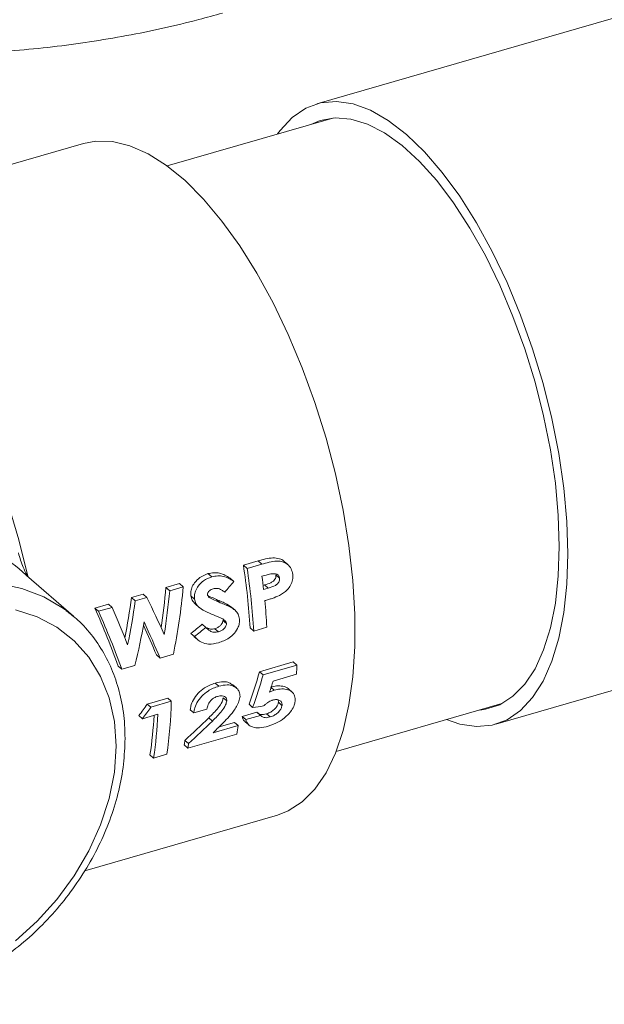
# Model space of a CAD drawing. Extents: x 8.1 to 26, y 22.6 to 35.5.
# Drawn here: x 16.8 to 17, y 30 to 30.3 of the extents above; entities that cross this region are included whole.
import ezdxf

# ---------------------------------------------------------------- set-up
doc = ezdxf.new("R2010")
doc.units = 0
doc.header["$LTSCALE"] = 0.2
doc.header["$MEASUREMENT"] = 0
doc.layers.add('AMR', color=7, linetype='Continuous')

msp = doc.modelspace()

# ---------------------------------------------------------------- linework, layer by layer
at = {"color": 7, "linetype": 'Continuous', "lineweight": 0}
msp.add_open_spline([(16.64653923579207, 30.3427011384394), (16.64794627965789, 30.34151066072329), (16.65169183867053, 30.33834160206975), (16.65815721709744, 30.33350091347553), (16.66604990227464, 30.3282355518252), (16.6744326396481, 30.32329380538181), (16.68326973681237, 30.31868114414726), (16.69250512915923, 30.31442252820785), (16.70208068426948, 30.31053137598232), (16.7119444443301, 30.30701401625154), (16.72205525367329, 30.30386972213864), (16.73237802365639, 30.30109522940948), (16.74288203118925, 30.29868609441764), (16.75353958366333, 30.29663768803568), (16.7643250227304, 30.29494620530566), (16.77521337158199, 30.29360809251287), (16.78618044456725, 30.29262092676545), (16.79720202616436, 30.29198265434108), (16.8082540414742, 30.29169205222371), (16.81931226390487, 30.29174862859392), (16.83035163069005, 30.29215201083881), (16.84134725226165, 30.2929027695082), (16.85227482539654, 30.29400155180613), (16.86311092654066, 30.29545043696496), (16.87383417660824, 30.29725034027335), (16.88441706946722, 30.29941157032731), (16.8936887585668, 30.30163385378267), (16.89935963187731, 30.30322401234543), (16.90163597618689, 30.30386231762884)], degree=3, knots=[0, 0, 0, 0, 0.02346854616352414, 0.06247340735501598, 0.1019414183255172, 0.1420079965040994, 0.1824532258805274, 0.2230697065162783, 0.2636434230059784, 0.3040718803178162, 0.3442979449107238, 0.3842989840580862, 0.4240773018289837, 0.4636497190279776, 0.5030408632245316, 0.5422813905511973, 0.5814032053262193, 0.6204400318882811, 0.6594255475681678, 0.6983931713297561, 0.7373756546199987, 0.7763974100209713, 0.8154934614702245, 0.8546994688879042, 0.8940515699011945, 0.9335866178627438, 0.9733410153551589, 1, 1, 1, 1], dxfattribs=at)
at = {"layer": 'AMR', "color": 7, "linetype": 'Continuous', "lineweight": 15}
for p, q in [((17.02757797929063, 30.30592218302233), (16.92910810519752, 30.27749637886497)), ((16.9337635020322, 30.27337590292422), (16.8855889055001, 30.25946909478626)), ((16.86127927068979, 30.2660040207028), (16.77106829112891, 30.23996235403613)), ((16.91200218387886, 30.14469182807519), (16.90775155769516, 30.14346477798949)), ((16.91309079245278, 30.14374906539539), (16.90884016626908, 30.1425220153097)), ((16.91200218387886, 30.14469182807519), (16.91309079245278, 30.14374906539539)), ((16.92067305221837, 30.14363455505887), (16.91959167430996, 30.14457105579864)), ((16.89745500673205, 30.14100405230058), (16.8985452810297, 30.14005984706171)), ((16.90775155769516, 30.14346477798949), (16.90884016626908, 30.1425220153097)), ((16.85835251297555, 30.12867480278365), (16.84474522109281, 30.14045906323082)), ((16.88919855174915, 30.13810898650089), (16.88526266405917, 30.13697279359224)), ((16.88919855174915, 30.13810898650089), (16.89028716032306, 30.1371662238211)), ((16.9038843019053, 30.13970740057008), (16.90496478064748, 30.1387716785311)), ((16.91313940141599, 30.14023733878632), (16.91433209465538, 30.14058163966774)), ((16.91719549909867, 30.14062979518629), (16.9182678891041, 30.13970107819882)), ((16.87860677317604, 30.1350514033957), (16.87521753655411, 30.13407301505769)), ((16.87860677317604, 30.1350514033957), (16.87969538174996, 30.13410864071591)), ((16.88526266405917, 30.13697279359224), (16.88635127263309, 30.13603003091244)), ((16.89028716032306, 30.1371662238211), (16.88635127263309, 30.13603003091244)), ((16.91389182787152, 30.13774634823435), (16.91347322971932, 30.13762550935643)), ((16.91495938465108, 30.13682181694328), (16.91361429171999, 30.13643352206035)), ((16.91389182787152, 30.13774634823435), (16.91495938465108, 30.13682181694328)), ((16.86853182834, 30.13214301733912), (16.86460256672357, 30.13100873721314)), ((16.86853182834, 30.13214301733912), (16.86962043691392, 30.13120025465933)), ((16.87521753655411, 30.13407301505769), (16.87630614512803, 30.1331302523779)), ((16.87969538174996, 30.13410864071591), (16.87630614512803, 30.1331302523779)), ((16.89246446039105, 30.13457084307859), (16.89353973345671, 30.13363962928773)), ((16.89384156911414, 30.13213381845166), (16.89490960470851, 30.1312088724948)), ((16.89994908930441, 30.13350037438738), (16.90101611829013, 30.13257630017917)), ((16.90425449720998, 30.13130356684183), (16.90294989402155, 30.13218763915395)), ((16.90294989402155, 30.13218763915395), (16.90401200381427, 30.13126782509184)), ((16.8564836661763, 30.1301926487885), (16.85835251297555, 30.12867480278365)), ((16.86460256672357, 30.13100873721314), (16.86569117529749, 30.13006597453335)), ((16.86962043691392, 30.13120025465933), (16.86569117529749, 30.13006597453335)), ((16.90531515216601, 30.130387549048), (16.90425564413797, 30.1313051099158)), ((16.90176268368626, 30.12740999151011), (16.90281637167451, 30.12649747094462)), ((16.89251979492183, 30.12362798670819), (16.8934206947164, 30.12288124332513)), ((16.89251979492183, 30.12362798670819), (16.89357170471937, 30.12271700610103)), ((16.89576225004736, 30.12628908124991), (16.89681697166946, 30.12537566553126)), ((16.89944862542261, 30.12502369112962), (16.90049962730463, 30.12411349680036)), ((16.90970428689428, 30.12523498531018), (16.91075167169492, 30.12432792346529)), ((16.91075167169492, 30.12432792346529), (16.91456829006096, 30.1254296862858)), ((16.98113436110182, 30.09727214175734), (17.07960423519492, 30.12569794591471)), ((16.8933363962416, 30.12278126704033), (16.89438687935851, 30.12187152197484)), ((16.88249100281561, 30.117379186866), (16.88353838761625, 30.11647212502111)), ((16.88353838761625, 30.11647212502111), (16.88740138849715, 30.11758727732035)), ((16.92223374911128, 30.1153536772854), (16.91244372543798, 30.11252754088382)), ((16.92223374911128, 30.1153536772854), (16.92327645136868, 30.11445067064192)), ((16.87136251228478, 30.11416666836418), (16.87240989708542, 30.11325960651929)), ((16.87240989708542, 30.11325960651929), (16.87623976759856, 30.11436519490515)), ((16.91244372543798, 30.11252754088382), (16.91348642769538, 30.11162453424033)), ((16.92327645136868, 30.11445067064192), (16.91348642769538, 30.11162453424033)), ((16.91638329101767, 30.1098138159244), (16.92318164248218, 30.11177633094844)), ((16.8995366349465, 30.10921359854997), (16.90057912698541, 30.10831077396104)), ((16.90571215849282, 30.10779526608555), (16.90466838012934, 30.10869920466425)), ((16.91579515479792, 30.10791320842118), (16.9167097508515, 30.10712114500458)), ((16.9218866316792, 30.106607116018), (16.92083548121244, 30.10751743902541)), ((16.88576384028026, 30.10482572144495), (16.87980037408332, 30.1031042170379)), ((16.88680654253766, 30.10392271480146), (16.88084307634072, 30.1022012103944)), ((16.88576384028026, 30.10482572144495), (16.88680654253766, 30.10392271480146)), ((16.90189273421567, 30.10496580693849), (16.90293943431714, 30.10405933806047)), ((16.91790951621442, 30.10362565017274), (16.91896691445401, 30.10270991643534)), ((16.87980037408332, 30.1031042170379), (16.88084307634072, 30.1022012103944)), ((16.89230509089367, 30.10148269688058), (16.89335272728969, 30.1005754171477)), ((16.89335272728969, 30.1005754171477), (16.89716934565573, 30.10167717996821)), ((16.91163350079402, 30.10076127036066), (16.90739281372064, 30.09953708944898)), ((16.90939449219977, 30.10306841053383), (16.91044773287744, 30.10215627735066)), ((16.91163350079402, 30.10076127036066), (16.91269353556717, 30.09984325331821)), ((16.93470298537421, 30.08933293136835), (16.98287758190632, 30.10323973950631)), ((16.87739773920802, 30.09976591979533), (16.87844239385807, 30.0988612223302)), ((16.87844239385807, 30.0988612223302), (16.88289511528512, 30.10014661228747)), ((16.89768809796016, 30.09910971539361), (16.89874252658132, 30.09819655342121)), ((16.90739281372064, 30.09953708944898), (16.90845284849379, 30.09861907240653)), ((16.90827004237762, 30.09797847209649), (16.90933512112125, 30.09705608684748)), ((16.91269353556717, 30.09984325331821), (16.90845284849379, 30.09861907240653)), ((16.91446080293364, 30.10029065104873), (16.91552440768528, 30.09936954231424)), ((16.90618991560949, 30.09685826182602), (16.89892773899634, 30.09476185201477)), ((16.90512684198037, 30.09777891059494), (16.90070424155541, 30.096502215822)), ((16.90512684198037, 30.09777891059494), (16.90618991560949, 30.09685826182602)), ((16.89076614391336, 30.09255928781916), (16.89183245825128, 30.0916358325141)), ((16.89163661910933, 30.09030131548975), (16.90584292080514, 30.09440232154388)), ((16.89056607625023, 30.09122843280157), (16.89163661910933, 30.09030131548975)), ((16.8806004616278, 30.08835160765912), (16.8816710044869, 30.0874244903473)), ((16.8816710044869, 30.0874244903473), (16.88548762285294, 30.08852625316781)), ((16.86165685334427, 30.05469381635562), (16.91761600936891, 30.07084783325285))]:
    msp.add_line(p, q, dxfattribs=at)
at = {"layer": 'AMR', "color": 7, "linetype": 'Continuous', "lineweight": 15, "flags": 128}
for points in [[(16.9176926010572, 30.26873663342219), (16.9184565942531, 30.26978033046119), (16.92196087139028, 30.27353740735811), (16.92588215931667, 30.2762110584437), (16.93017114556142, 30.27776766100425), (16.93477389363397, 30.27818763985943), (16.93963252130673, 30.27746571353144), (16.94468592851768, 30.27561096066272), (16.94987056573908, 30.27264670584677), (16.95512123314967, 30.26861022630777)], [(16.92736488439304, 30.27152878111601), (16.93003878761128, 30.27264122270865), (16.93438370397383, 30.27341652808659), (16.93899896574315, 30.27307027128467), (16.94382440592395, 30.27160696628985), (16.9487971175239, 30.26904568952058), (16.95385227364253, 30.2654198311365), (16.95892397258895, 30.26077665974668), (16.96394609701125, 30.25517670619102), (16.96885317583721, 30.24869297442812), (16.97358123778994, 30.24140998981711), (16.97806864535125, 30.2334226972003), (16.98225689830097, 30.22483522315191), (16.98609139635679, 30.21575951852903), (16.98952215097245, 30.20631389902092), (16.99250443701486, 30.19662150272307), (16.99499937582464, 30.18680868484385), (16.99697444205891, 30.17700337047106), (16.9984038877088, 30.16733338687288), (16.99926907776422, 30.15792479707381), (16.99955873314967, 30.14890025643049)], [(16.86127927068979, 30.2660040207028), (16.86484154114527, 30.26667583757031), (16.8697026623686, 30.26656022383393), (16.87478750207851, 30.2653327093017), (16.88003844700931, 30.26300720220375), (16.88539600185673, 30.25961005146474), (16.89079946338362, 30.25517974815995), (16.89618760821173, 30.24976648939611), (16.90149938650718, 30.24343160955803), (16.90667461369941, 30.23624688536557), (16.9116546523964, 30.22829372261469), (16.91638307676981, 30.21966223381728), (16.92080631188209, 30.2104502171904), (16.92487424071199, 30.20076204856336), (16.9285407720004, 30.19070749875789), (16.93176436248276, 30.18040048984089), (16.93450848759082, 30.16995780434186), (16.9367420552906, 30.15949776206018), (16.93843975836759, 30.14913887945454), (16.93958236116755, 30.13899852680405), (16.94015691754419, 30.12919159835612), (16.94015691754419, 30.11982921052872), (16.93958236116755, 30.11101744291695), (16.93843975836759, 30.10285613636885), (16.9367420552906, 30.09543776174872), (16.93450848759082, 30.08884637220521), (16.93176436248276, 30.08315665081567), (16.9285407720004, 30.0784330643969), (16.92487424071199, 30.07472913307051), (16.92080631188209, 30.07208682385843), (16.91761600936891, 30.07084783325285)], [(16.95512123314967, 30.26861022630777), (16.96037190056027, 30.26355228311797), (16.96555653778167, 30.25753648284766), (16.97060994499261, 30.25063847767568), (16.97546857266537, 30.24294501401939), (16.98007132073792, 30.23455284164812), (16.98436030698267, 30.22556749699868), (16.98828159490906, 30.21610197599347), (16.99178587204624, 30.20627531305116), (16.99482907007598, 30.19621108415978), (16.99737291901734, 30.18603585283708), (16.99938542849392, 30.17587757852073), (17.00084129003137, 30.16586400740421), (17.00172219532612, 30.15612106595435), (17.00201706648301, 30.14677127731285), (17.00172219532612, 30.13793222049676), (17.00084129003137, 30.12971505177407), (16.99938542849392, 30.12222310680919), (16.99737291901734, 30.11555060115699), (16.99482907007598, 30.1097814454475), (16.99178587204624, 30.10498819016113), (16.98828159490906, 30.10123111326421), (16.98436030698267, 30.09855746217862), (16.98007132073792, 30.09700085961806), (16.97546857266537, 30.09658088076289), (16.97060994499261, 30.09730280709088), (16.96680668093131, 30.09860047000429)], [(16.76228377093996, 30.23471597888476), (16.76259968013689, 30.23501766860455), (16.76658224108873, 30.23802309806038), (16.77094149138549, 30.23992527313823), (16.77562714432266, 30.24070225104759), (16.78058514793518, 30.24034506885768), (16.78575830852097, 30.2388578468906), (16.79108695040645, 30.23625774119074), (16.79650960434307, 30.232574745619), (16.80196371659391, 30.22785134585468), (16.80738637053053, 30.22214202929633), (16.81271501241601, 30.21551265651519), (16.8178881730018, 30.20803970151196), (16.82284617661431, 30.19980936954088), (16.82753182955148, 30.19091660267771), (16.83189107984824, 30.18146398460295), (16.83587364080007, 30.17156055723428), (16.8394335710519, 30.16132056285925), (16.84252980456057, 30.15086212627831), (16.84512662431768, 30.14030589216067)], [(16.99955873314967, 30.14890025643049), (16.99926907776422, 30.14037741363145), (16.9984038877088, 30.13246737696658), (16.9969744420589, 30.12527326586067), (16.99499937582464, 30.11888886655393), (16.99250443701486, 30.11339740945503), (16.98952215097245, 30.10887048410535), (16.98609139635679, 30.10536710589985), (16.98225689830097, 30.10293294673117), (16.97806864535125, 30.10159973958665), (16.97647896426714, 30.1013926176981)], [(16.87075775842456, 30.0908618392413), (16.87025362046551, 30.09808654322721), (16.86875059772468, 30.10488560046117), (16.8662766886719, 30.11113235737121), (16.86287797755201, 30.11671044869542), (16.85861777592256, 30.12151596514659), (16.8535754432793, 30.1254593890456), (16.84784490873891, 30.12846726186648), (16.8415329213173, 30.13048355262967)], [(16.8415329213173, 30.03436715828202), (16.84784490873891, 30.04002767668221), (16.8535754432793, 30.04634407516258), (16.85861777592256, 30.05319869117053), (16.86287797755201, 30.06046383617925), (16.8662766886719, 30.06800417428343), (16.86875059772468, 30.07567924325105), (16.87025362046551, 30.08334607106902), (16.87075775842456, 30.0908618392413)]]:
    msp.add_lwpolyline(points, dxfattribs=at)
at = {"layer": 'AMR', "color": 8, "linetype": 'Continuous', "lineweight": 15, "flags": 128}
msp.add_lwpolyline([(16.83646646476336, 30.13814347853591), (16.84334557237865, 30.13673690539699), (16.84972303116071, 30.13431663744689), (16.85548972102161, 30.13092408614126), (16.8564836661763, 30.1301926487885)], dxfattribs=at)
at = {"layer": 'AMR', "color": 7, "linetype": 'Continuous', "lineweight": 15}
for centre, radius, start, end in [((16.7153199586075, 30.11363251065836), 0.1947302865543763, 3.415836335347322, 8.812294210908489), ((16.71314201907928, 30.11276414169179), 0.1979477099028417, 3.349032542114342, 8.646166486743871), ((16.7091227587502, 30.11283517821752), 0.2058486552991221, 6.582820335259876, 7.649806794546548), ((16.72733368662711, 30.11469727139738), 0.1875419458477713, 3.280643189665839, 5.650233694491979), ((16.78183310711749, 30.11812617425687), 0.1414910914502541, 357.4278136272471, 358.5114643315542), ((16.76382635504601, 30.10670294451567), 0.1230116099916738, 351.5026289598474, 358.7049271710868), ((16.76660502782304, 30.10595316031439), 0.1153463202023065, 351.2225181250509, 356.9556185508794), ((16.76346650633091, 30.10521797013066), 0.1195362342852986, 351.4394638949079, 357.5684808978088), ((16.80141907925872, 30.11040863683782), 0.1056434608132496, 351.2854059495162, 352.630646182921), ((16.79081149096547, 30.1069050223342), 0.100978872764108, 351.068922810085, 351.8325454407444), ((16.78876939946795, 30.10607861317429), 0.1040701109780063, 351.2801899556791, 352.022782287676)]:
    msp.add_arc(centre, radius, start, end, dxfattribs=at)
for centre, major_axis, ratio, start_param, end_param in [((16.82089238781853, 30.14863573031868), (0.1313511426566514, 0.1254902075666529), 0.375934099864551, 4.990683203047941, 5.014061815771886), ((16.82923387925744, 30.15104371148254), (0.002658146521731907, 0.1049635413343211), 0.5407812789915057, 4.478551553345103, 4.591635724647544), ((16.82923387925744, 30.15104371148254), (0.002712672604229027, 0.1071166396181003), 0.5407812789915085, 4.464549898460049, 4.585471388779922), ((16.83316624972124, 30.15217888905545), (0.00272962378250341, 0.1071197191029949), 0.5408096082368979, 4.397383197718103, 4.585571085027318), ((16.81782816926348, 30.14775116661488), (0.009186113086297354, 0.1060699569671311), 0.5499378391356222, 4.518667578175311, 4.630813067440213), ((16.81782816926348, 30.14775116661488), (0.009374546175246577, 0.1082457509561987), 0.5499378391356482, 4.503727241252685, 4.624648731572566), ((16.83884828730411, 30.15381915201946), (-0.0558017356636924, 0.0915277037438269), 0.2456680884371018, 4.228177620045193, 4.349099110365084), ((16.82355921768808, 30.14940557779022), (-0.05115033463950527, 0.09072299105204175), 0.2735686563486452, 4.165356209027265, 4.357577894640704), ((16.82355921768808, 30.14940557779022), (-0.05219957227313721, 0.09258397548387975), 0.273568656348634, 4.163225671463819, 4.351413558773105), ((16.82748564832679, 30.15053904068333), (-0.05219156116326754, 0.0925863401723106), 0.2736304583143522, 4.23049954245884, 4.351421032778716), ((16.82151915985353, 30.14881666382025), (0.009346530104478392, 0.1082413338673778), 0.5499073171810044, 4.436296479300596, 4.557095952879313), ((16.83514749256752, 30.15275082460077), (-0.05578799634994704, 0.09153170537144638), 0.2457747025058741, 4.160916131901531, 4.281715605480255), ((16.83514749256752, 30.15275082460077), (-0.05466662958914448, 0.08969187209764762), 0.2457747025058817, 4.163046669464972, 4.264207836676912), ((16.81556886204486, 30.14709896079945), (0.1925463451437858, 0.13958384111365), 0.2756177677922565, 4.917879364706638, 4.935898785979629), ((16.81556886204486, 30.14709896079945), (0.1964960137621201, 0.1424470993929052), 0.275617767792253, 4.91502474471855, 4.932673924032017), ((16.86280590823918, 30.16073512146746), (0.0009460901943132429, 0.1046468208764715), 0.5377167498168675, 4.133623763647574, 4.238507298875384), ((16.86280590823918, 30.16073512146746), (0.0009654971726575924, 0.1067934223303464), 0.5377167498168585, 4.13665913550005, 4.239412966342577), ((16.86652677734478, 30.16180924385733), (0.0003968035787362823, 0.1066857194877358), 0.5366566130227174, 4.170316709786739, 4.205310732017745), ((16.83238251663242, 30.15195264480055), (0.06915173585114333, 0.1124434602461477), 0.503912433854699, 4.553610940124725, 4.585009134729241), ((16.83238251663242, 30.15195264480055), (0.07057023299680588, 0.1147499927640165), 0.5039124338546984, 4.555150041089906, 4.58591480219644), ((16.78484560791633, 30.13822992127871), (0.5105587262205482, 0.05252736798756361), 0.0977262020872859, 4.950882927729197, 4.957340982872883), ((16.8643304241585, 30.16117521130566), (0.1077007222191124, 0.1184464789590596), 0.4195190930225906, 4.504879877318478, 4.565196385242559), ((16.8643304241585, 30.16117521130566), (0.109909967803091, 0.1208761503223208), 0.4195190930225879, 4.509323212042943, 4.568384630122508), ((16.86851334677213, 30.16238271705415), (0.103090921288377, 0.1195776919636682), 0.4342189795488692, 4.512456284471869, 4.534886162253489)]:
    msp.add_ellipse(centre, major_axis=major_axis, ratio=ratio, start_param=start_param, end_param=end_param, dxfattribs=at)
for points, knots in [([(16.84472825964019, 30.14044195495892), (16.84466701837565, 30.14050560346361), (16.84216219303441, 30.14310888719179), (16.83586144081661, 30.1470354256815), (16.82965853851098, 30.15092481594986), (16.82619719946319, 30.15216869644286), (16.82617172262546, 30.15217785190005)], [0, 0, 0, 0, 0.01220773475216831, 0.499307837471683, 0.9963147057240664, 1, 1, 1, 1]), ([(16.84237159793059, 30.14701277381126), (16.84278642645796, 30.14560970998028), (16.8434570144089, 30.14334159764622), (16.84453876538454, 30.14116922015691), (16.84504398290638, 30.14042725910774), (16.84512662431768, 30.14030589216067)], [0, 0, 0, 0, 0.5756664268546616, 0.9305892534786786, 1, 1, 1, 1]), ([(16.91957554251462, 30.14455646453757), (16.91955234869123, 30.14458594153633), (16.9192265636637, 30.1449999812867), (16.91808836893412, 30.14544494003174), (16.91555259415146, 30.14574338100722), (16.91344783039686, 30.14511999657346), (16.91200218387886, 30.14469182807519)], [0, 0, 0, 0, 0.01413576413293157, 0.1985537368378342, 0.4495306196855775, 1, 1, 1, 1]), ([(16.92208497040678, 30.14079912706767), (16.92196735773786, 30.14136778431736), (16.9217312022277, 30.14250959619991), (16.92068633938211, 30.1437510859561), (16.91921759294419, 30.14454567596102), (16.91661722381551, 30.14477302833661), (16.91452650462309, 30.14416595031543), (16.91309079245278, 30.14374906539539)], [0, 0, 0, 0, 0.1462104328280072, 0.2935772113099041, 0.4254212284170847, 0.6054325525129072, 1, 1, 1, 1]), ([(16.89745500673205, 30.14100405230058), (16.89664292138215, 30.14069427667505), (16.89518724367798, 30.14013899825333), (16.89361216447048, 30.13852969887544), (16.8927159972471, 30.13698618064777), (16.89238689839572, 30.13563891816012), (16.89244165080849, 30.13488494467758), (16.89246446039105, 30.13457084307859)], [0, 0, 0, 0, 0.3097213126037652, 0.5551810648060822, 0.7435276770440098, 0.8931549071676786, 1, 1, 1, 1]), ([(16.9038843019053, 30.13970740057008), (16.90290676511854, 30.14028834706068), (16.901456734845, 30.14115009467988), (16.89917058915424, 30.14137276117587), (16.89803678641378, 30.14112908699979), (16.89745500673205, 30.14100405230058)], [0, 0, 0, 0, 0.5018173074733868, 0.7443712579217882, 1, 1, 1, 1]), ([(16.91433209465538, 30.14058163966774), (16.91455965784284, 30.14064410357387), (16.91501489524162, 30.14076906186111), (16.915928632584, 30.14098937590211), (16.91661315883401, 30.14098762415776), (16.91706841553747, 30.14098645912814)], [0, 0, 0, 0, 0.2508063466915769, 0.5017350571192375, 1, 1, 1, 1]), ([(16.91706841553747, 30.14098645912814), (16.91731454869915, 30.14091392243355), (16.9177071356936, 30.14079822504957), (16.91808724954595, 30.14035963445695), (16.91822087594296, 30.13999192910725), (16.91825761033044, 30.13976466870382), (16.9182678891041, 30.13970107819882)], [0, 0, 0, 0, 0.4134425360991558, 0.6594485745657801, 0.9047091495275434, 1, 1, 1, 1]), ([(16.91825397131198, 30.13468346316164), (16.91903703837064, 30.13517599533198), (16.92026922312914, 30.13595101277993), (16.92154472086077, 30.1376159226123), (16.92212477636494, 30.13913971088486), (16.92214114579904, 30.14022450053339), (16.92209066150676, 30.14074091195018), (16.92208497040678, 30.14079912706767)], [0, 0, 0, 0, 0.3681217796140993, 0.5792531317675782, 0.792134318350737, 0.9765672781712544, 0.9999999999999999, 0.9999999999999999, 0.9999999999999999, 0.9999999999999999]), ([(16.8985452810297, 30.14005984706171), (16.89773172260646, 30.13974970631931), (16.89627491038734, 30.13919434752729), (16.89469647066224, 30.13758718378099), (16.89379768211153, 30.13604809190412), (16.89346521804285, 30.13470499491262), (16.89351780469151, 30.13395315036242), (16.89353973345671, 30.13363962928773)], [0, 0, 0, 0, 0.3103885673053015, 0.5558025639022356, 0.7438203559465836, 0.8931724419673008, 0.9999999999999999, 0.9999999999999999, 0.9999999999999999, 0.9999999999999999]), ([(16.90496478064748, 30.1387716785311), (16.90398907270147, 30.13935070405888), (16.9025420506041, 30.14020942693497), (16.90025908498896, 30.14042871725512), (16.89912641309643, 30.14018492688586), (16.8985452810297, 30.14005984706171)], [0, 0, 0, 0, 0.5020044564346686, 0.7444969003302825, 1, 1, 1, 1]), ([(16.91719549909867, 30.14062979518629), (16.91720082530812, 30.14037560310718), (16.91721000583247, 30.13993746476567), (16.91690740297834, 30.13931157543824), (16.9164251375178, 30.13877068779097), (16.91539421095017, 30.1381732030037), (16.91450860075805, 30.13792158479816), (16.91389182787152, 30.13774634823435)], [0, 0, 0, 0, 0.1521587110007603, 0.262268460607317, 0.3979717939567717, 0.5807244793291415, 1, 1, 1, 1]), ([(16.9182678891041, 30.13970107819882), (16.91827539892723, 30.13948878276409), (16.91828919058957, 30.13909890581179), (16.91806760471508, 30.1385437215665), (16.91767664823859, 30.1380189370437), (16.91666013094412, 30.1372698812467), (16.91568244937639, 30.13701230948988), (16.91495938465108, 30.13682181694328)], [0, 0, 0, 0, 0.1284769441654899, 0.2359457210938511, 0.3428938492337791, 0.5140234877233165, 0.9999999999999999, 0.9999999999999999, 0.9999999999999999, 0.9999999999999999]), ([(16.89733544608765, 30.1349019575873), (16.89733225114946, 30.13501403750017), (16.89732582529609, 30.13523945941544), (16.8975128298786, 30.13564894939393), (16.8978441250352, 30.13606424442582), (16.89835429978813, 30.13643889328226), (16.89873880839082, 30.13656926439088), (16.89894091930457, 30.13663779191848)], [0, 0, 0, 0, 0.1290753050742879, 0.2596040783529725, 0.49494495959371, 0.7345257427367679, 0.9999999999999999, 0.9999999999999999, 0.9999999999999999, 0.9999999999999999]), ([(16.89894091930457, 30.13663779191848), (16.89933964477516, 30.13669661942132), (16.90022805784528, 30.13682769487612), (16.90138661625983, 30.13634102597332), (16.90205113508607, 30.13584443826177), (16.90233760586167, 30.1356303617582)], [0, 0, 0, 0, 0.3165794001539319, 0.7053807633893923, 1, 1, 1, 1]), ([(16.89246446039105, 30.13457084307859), (16.89257537513227, 30.13412215766589), (16.89281857409968, 30.13313834047571), (16.89349151874799, 30.13249744528464), (16.89385755633036, 30.13214884049689)], [0, 0, 0, 0, 0.4560658394527222, 1, 1, 1, 1]), ([(16.89353973345671, 30.13363962928773), (16.89365240061355, 30.13319664765807), (16.89391100207467, 30.1321798855431), (16.89522924965284, 30.13080147389521), (16.89725849365031, 30.12975683855084), (16.89887288383276, 30.12909796256877), (16.89968830882827, 30.12876516573281)], [0, 0, 0, 0, 0.1507720314007504, 0.3460624081516009, 0.6696975342755422, 1, 1, 1, 1]), ([(16.89780763841707, 30.13411437230275), (16.89773863981933, 30.13417326515474), (16.89757112857387, 30.13431624219064), (16.8973991573089, 30.13458800565981), (16.89735308255154, 30.13481504979107), (16.89733544608765, 30.1349019575873)], [0, 0, 0, 0, 0.3018239480845591, 0.7327526515897593, 0.9999999999999999, 0.9999999999999999, 0.9999999999999999, 0.9999999999999999]), ([(16.89994908930441, 30.13350037438738), (16.89940706440346, 30.13373751175527), (16.89859358922279, 30.13409340935859), (16.89773207281863, 30.13446565018508), (16.89743458451175, 30.13463944654654), (16.89739527238221, 30.13466241318059)], [0, 0, 0, 0, 0.6340892445001779, 0.9516460624176334, 1, 1, 1, 1]), ([(16.90101611829014, 30.13257630017917), (16.90047375660003, 30.13280982359724), (16.89965977815556, 30.13316029641282), (16.89857671638317, 30.133650874612), (16.89806427704107, 30.1339597047465), (16.89780763841707, 30.13411437230275)], [0, 0, 0, 0, 0.4991893436164319, 0.7491852260801666, 0.9999999999999999, 0.9999999999999999, 0.9999999999999999, 0.9999999999999999]), ([(16.90294989402155, 30.13218763915395), (16.90245718281338, 30.1324176786659), (16.90171771971663, 30.13276292295313), (16.90070906094926, 30.13318534184473), (16.9002024162873, 30.13339536225425), (16.89994908930441, 30.13350037438738)], [0, 0, 0, 0, 0.499593585414173, 0.7497921980748155, 1, 1, 1, 1]), ([(16.90401200381427, 30.13126782509185), (16.90352010545119, 30.13149716212018), (16.90278186194134, 30.13184135227294), (16.90177484024657, 30.13226235456163), (16.90126902868957, 30.13247165036528), (16.90101611829013, 30.13257630017917)], [0, 0, 0, 0, 0.4995932690279998, 0.7497920629540488, 0.9999999999999999, 0.9999999999999999, 0.9999999999999999, 0.9999999999999999]), ([(16.91396445286586, 30.13316179266124), (16.91432527463154, 30.1332680270144), (16.91504692894949, 30.13348049889655), (16.91648704689339, 30.1339299201283), (16.91754750964606, 30.13438217734484), (16.91825397131198, 30.13468346316164)], [0, 0, 0, 0, 0.2502666684844124, 0.500540818582386, 1, 1, 1, 1]), ([(16.87336192509123, 30.09311711373032), (16.87333464621226, 30.09444893827832), (16.8732569734097, 30.09824112289371), (16.87240483426596, 30.10428440261559), (16.87052172326158, 30.11101982997987), (16.86774297455996, 30.11723467254394), (16.86410530486508, 30.12278396673036), (16.86028903856993, 30.12716876777375), (16.85742845753152, 30.12933593744035), (16.85629872660637, 30.1301918190111)], [0, 0, 0, 0, 0.08827629996562955, 0.2513544499063478, 0.4140109267350097, 0.5757129251265717, 0.7363057798444829, 0.8958590890126876, 1, 1, 1, 1]), ([(16.90661789326231, 30.12778458587096), (16.90652430170503, 30.12829581509251), (16.90633656801063, 30.12932128099185), (16.90532718487995, 30.13048342437869), (16.90446693927271, 30.13099649233975), (16.90401200381427, 30.13126782509184)], [0, 0, 0, 0, 0.3189870267598676, 0.6398505885072054, 1, 1, 1, 1]), ([(16.90176268368626, 30.12740999151011), (16.90175961415048, 30.12725518360854), (16.90175344662723, 30.12694413288342), (16.90148503342228, 30.12640766847227), (16.90102876989162, 30.12586709191237), (16.90031871824197, 30.12533047190112), (16.89976002396471, 30.12513348526062), (16.89944862542261, 30.12502369112962)], [0, 0, 0, 0, 0.1316817797919286, 0.2645841244265915, 0.4744125986130692, 0.7070541847265697, 1, 1, 1, 1]), ([(16.89968830882827, 30.12876516573281), (16.90000181951983, 30.12864104393702), (16.90062890093204, 30.12839277657935), (16.90155841076584, 30.12796568799541), (16.90231826507637, 30.12752717596252), (16.90273258391368, 30.12696908385249), (16.90279239931652, 30.12663240322286), (16.90281637167451, 30.12649747094462)], [0, 0, 0, 0, 0.2515913547224171, 0.5032308826218533, 0.7682676388481529, 0.9071280831809518, 0.9999999999999999, 0.9999999999999999, 0.9999999999999999, 0.9999999999999999]), ([(16.90281637167451, 30.12649747094462), (16.90281305613554, 30.12634293671693), (16.90280639431163, 30.12603243522024), (16.90253746529813, 30.12549679777404), (16.90208085908869, 30.12495693238621), (16.90137033998668, 30.12442044407506), (16.90081137653062, 30.12422339594077), (16.90049962730463, 30.12411349680036)], [0, 0, 0, 0, 0.1315951672511942, 0.2644106551637492, 0.4741373140474501, 0.7067119799369012, 1, 1, 1, 1]), ([(16.90054254039753, 30.120928050449), (16.9015830293405, 30.12130584070069), (16.90324214878447, 30.12190824897861), (16.90520440394524, 30.1236469806394), (16.90628536714051, 30.12528672710918), (16.90665357176133, 30.12675381197955), (16.90662775686597, 30.12749962026385), (16.90661789326231, 30.12778458587096)], [0, 0, 0, 0, 0.3492974730789889, 0.5569749041796033, 0.7660225029401733, 0.9105996260639357, 1, 1, 1, 1]), ([(16.90049962730463, 30.12411349680036), (16.90006539824172, 30.12403888073909), (16.89919538153899, 30.12388938079737), (16.8978946066219, 30.1243601315191), (16.89720660960151, 30.12500848128995), (16.89681697166946, 30.12537566553126)], [0, 0, 0, 0, 0.3017307685253854, 0.6045445382715504, 1, 1, 1, 1]), ([(16.89944862542261, 30.12502369112962), (16.89900999835405, 30.12494004559199), (16.89821127263148, 30.12478772977001), (16.89752547900964, 30.1250847283138), (16.89721629482642, 30.12521862756463)], [0, 0, 0, 0, 0.5491585611450273, 1, 1, 1, 1]), ([(16.89357170471937, 30.12271700610103), (16.89418027273691, 30.12210312790973), (16.89530785706557, 30.12096570463366), (16.8978138083241, 30.12034362539749), (16.89956933353257, 30.12071961427539), (16.90054254039753, 30.120928050449)], [0, 0, 0, 0, 0.3431950310998889, 0.6358883930637269, 1, 1, 1, 1]), ([(16.90464212810005, 30.10866331301398), (16.90431498268867, 30.10890905698658), (16.9035907885037, 30.10945305470061), (16.90180367339961, 30.10970999959139), (16.90037370792201, 30.10939688785246), (16.8995366349465, 30.10921359854997)], [0, 0, 0, 0, 0.2546342472250437, 0.5636779081130683, 1, 1, 1, 1]), ([(16.8995366349465, 30.10921359854997), (16.89847597236829, 30.10882515430441), (16.89671671823243, 30.10818086632857), (16.89453091812385, 30.10633605773037), (16.89314793652689, 30.10445498798684), (16.89250493753948, 30.10276157312284), (16.89235849413224, 30.10182443958428), (16.89230509089367, 30.10148269688058)], [0, 0, 0, 0, 0.3079902836430198, 0.5108440624128341, 0.7146048426140845, 0.8959254911990336, 1, 1, 1, 1]), ([(16.90057912698541, 30.10831077396104), (16.89951850100084, 30.10792230077344), (16.89775928090393, 30.1072779550298), (16.89557411827641, 30.10543247310062), (16.89419223331667, 30.10355021964353), (16.89355090753393, 30.10185545891588), (16.89340566660222, 30.10091735098413), (16.8933527272897, 30.1005754171477)], [0, 0, 0, 0, 0.3080083436320239, 0.5108817585306048, 0.7146624593370475, 0.8959964449139073, 0.9999999999999999, 0.9999999999999999, 0.9999999999999999, 0.9999999999999999]), ([(16.90676765042478, 30.10535977825902), (16.90673407046273, 30.10580548485138), (16.90666702291471, 30.1066954064694), (16.90588002954119, 30.10774977855742), (16.90469623327271, 30.10850815861222), (16.90285559840087, 30.10881805074087), (16.90141968253844, 30.10849807888888), (16.90057912698541, 30.10831077396104)], [0, 0, 0, 0, 0.1626632705057561, 0.3247821848709456, 0.5201049744697592, 0.7190793422248674, 0.9999999999999999, 0.9999999999999999, 0.9999999999999999, 0.9999999999999999]), ([(16.9167097508515, 30.10712114500458), (16.91659751678005, 30.10708657277739), (16.91637299686663, 30.10701741237578), (16.91592387474252, 30.10684823910625), (16.91559015375487, 30.10669105209539), (16.91536786355013, 30.10658635046103)], [0, 0, 0, 0, 0.2502343472786187, 0.5005841208099915, 0.9999999999999999, 0.9999999999999999, 0.9999999999999999, 0.9999999999999999]), ([(16.92081034610248, 30.10749450350404), (16.92078487117337, 30.10753122198897), (16.92046044376857, 30.10799883792333), (16.91923395389716, 30.10834815441286), (16.9174897444048, 30.10848155284486), (16.91623680760149, 30.10817111782906), (16.91566184175938, 30.10802866089922)], [0, 0, 0, 0, 0.02900143252520714, 0.3693380049145083, 0.7105926618721039, 1, 1, 1, 1]), ([(16.92279373395462, 30.10390554895422), (16.92279825692067, 30.10446104349333), (16.92280735276329, 30.10557816240483), (16.92184520303452, 30.10681038964074), (16.92033107024713, 30.10747660906355), (16.91852947610113, 30.1075665025799), (16.91728241459954, 30.10726129810646), (16.9167097508515, 30.10712114500458)], [0, 0, 0, 0, 0.1967152449141688, 0.3956012252114037, 0.6073532515122023, 0.8196924864098999, 1, 1, 1, 1]), ([(16.89716934565573, 30.10167717996821), (16.89724657575569, 30.10210667258427), (16.89737901904177, 30.10284321718854), (16.89801778598012, 30.10388426227992), (16.89880137110318, 30.10467047390546), (16.89959880696231, 30.10514520800982), (16.90009539380968, 30.10530707497041), (16.9002677798802, 30.10536326576449)], [0, 0, 0, 0, 0.2803899120192687, 0.4808456980843799, 0.6811931507390048, 0.8893288046372577, 1, 1, 1, 1]), ([(16.90189273421567, 30.10496580693849), (16.90180231840618, 30.10456484972606), (16.90157408501661, 30.10355272779539), (16.90048532881038, 30.10203113210703), (16.89912477147755, 30.10052083492607), (16.89816834670266, 30.09958142199415), (16.89768809796016, 30.09910971539361)], [0, 0, 0, 0, 0.1857358814911595, 0.4688464333367149, 0.7332923203576448, 1, 1, 1, 1]), ([(16.90293943431714, 30.10405933806047), (16.90284953619314, 30.10365802856003), (16.90262261585379, 30.10264504537444), (16.90153598290056, 30.10112181487133), (16.90017742221568, 30.09960971466231), (16.89922218273047, 30.09866894420895), (16.89874252658132, 30.09819655342121)], [0, 0, 0, 0, 0.1857010753001317, 0.4687456106114397, 0.7332402621756223, 1, 1, 1, 1]), ([(16.9002677798802, 30.10536326576449), (16.90071237413257, 30.10545874640977), (16.90143473756221, 30.10561388050343), (16.90228678640396, 30.10537431762666), (16.90279935124983, 30.10494730996315), (16.90294736787873, 30.10443477772609), (16.90294096972326, 30.10413199803212), (16.90293943431714, 30.10405933806047)], [0, 0, 0, 0, 0.3348720399354914, 0.5440900640700086, 0.7541159925922523, 0.9409936486385189, 1, 1, 1, 1]), ([(16.90141743278688, 30.09720793472925), (16.90202402609261, 30.09781975012806), (16.90323808220088, 30.09904425790789), (16.90507389899147, 30.10121756242474), (16.90644300964763, 30.10341486632131), (16.90668732159402, 30.10487853094545), (16.90676765042478, 30.10535977825902)], [0, 0, 0, 0, 0.2496889925966062, 0.4997358918449135, 0.8355150803292254, 0.9999999999999999, 0.9999999999999999, 0.9999999999999999, 0.9999999999999999]), ([(16.91364114810788, 30.10256277175068), (16.91383547898633, 30.10275159290031), (16.91422451537913, 30.10312959921367), (16.91501432185705, 30.10372780643936), (16.91572095624341, 30.10410284464024), (16.91618655409928, 30.10424805481082), (16.91626289420809, 30.10427186368383)], [0, 0, 0, 0, 0.2510306623304999, 0.5025452677971634, 0.918436590919943, 1, 1, 1, 1]), ([(16.91790951621442, 30.10362565017274), (16.91785209985415, 30.10334293734759), (16.91773662670152, 30.10277435826912), (16.91710527884663, 30.10187844584936), (16.91622101614513, 30.1010982146125), (16.91528442964439, 30.10055817711747), (16.91469402678207, 30.10036640558473), (16.91446080293364, 30.10029065104873)], [0, 0, 0, 0, 0.1969598235368571, 0.3961165713062321, 0.6204165387074135, 0.8500550703776497, 1, 1, 1, 1]), ([(16.91498848073664, 30.09668538614356), (16.91598311587335, 30.09703955873762), (16.91780796108554, 30.09768935496811), (16.92014564700445, 30.09940803934528), (16.92173239717901, 30.10111197256088), (16.92257331129457, 30.10265095970616), (16.92272797702258, 30.10353127736207), (16.92279373395462, 30.10390554895422)], [0, 0, 0, 0, 0.2862782497075806, 0.5252312873824033, 0.7185962802099422, 0.880359757035848, 1, 1, 1, 1]), ([(16.91626289420809, 30.10427186368383), (16.916634528166, 30.10435262650886), (16.91738092335671, 30.1045148317727), (16.91829152672693, 30.10426371998777), (16.91887021796413, 30.10373390264665), (16.91900120941612, 30.1031425467457), (16.91897394155018, 30.10279856312305), (16.91896691445401, 30.10270991643534)], [0, 0, 0, 0, 0.2529753103418459, 0.5080793910026539, 0.7372760760183125, 0.9322944346460825, 1, 1, 1, 1]), ([(16.91783019104902, 30.10430835482299), (16.91787463740595, 30.10417421933546), (16.9179442640156, 30.10396409189477), (16.91791874506551, 30.10371553868795), (16.91790951621442, 30.10362565017274)], [0, 0, 0, 0, 0.6383530256637042, 1, 1, 1, 1]), ([(16.91896691445401, 30.10270991643534), (16.91891022157738, 30.10242690608102), (16.91879620435846, 30.10185773310115), (16.91816773054456, 30.10096071408693), (16.91728583975758, 30.10017945398269), (16.91634970894306, 30.09963785024294), (16.91575859961493, 30.09944567881708), (16.91552440768528, 30.09936954231424)], [0, 0, 0, 0, 0.1967182416660375, 0.3956276019515058, 0.6198192188629006, 0.8493759673242902, 1, 1, 1, 1]), ([(16.90739281372064, 30.09953708944898), (16.9075273950486, 30.09901545480927), (16.90769008242781, 30.09838488165525), (16.90821874828112, 30.0980842545705), (16.90831008117764, 30.09803231790341)], [0, 0, 0, 0, 0.8272388958888587, 1, 1, 1, 1]), ([(16.90845284849379, 30.09861907240653), (16.90862680617554, 30.09813320663721), (16.90897571645113, 30.0971586962978), (16.91041852116572, 30.0963371448085), (16.91245241572032, 30.09608868033396), (16.91412524542601, 30.09648227718477), (16.91498848073664, 30.09668538614356)], [0, 0, 0, 0, 0.2206204320065115, 0.4425026533012285, 0.7123129786522916, 0.9999999999999999, 0.9999999999999999, 0.9999999999999999, 0.9999999999999999]), ([(16.91446080293365, 30.10029065104873), (16.91417115046155, 30.10022188671839), (16.91345758416133, 30.10005248402543), (16.91249507058609, 30.10007424045284), (16.91208202804909, 30.10042660117453), (16.91191491059575, 30.10056916670032)], [0, 0, 0, 0, 0.289179569076544, 0.7124012915046163, 1, 1, 1, 1]), ([(16.91552440768528, 30.09936954231424), (16.91523389041741, 30.09929978625753), (16.9145179714786, 30.09912788707077), (16.91343274583912, 30.09917994799508), (16.91294222722882, 30.0996200982712), (16.91269353556717, 30.09984325331821)], [0, 0, 0, 0, 0.2518798035339857, 0.6207050031117188, 0.9999999999999999, 0.9999999999999999, 0.9999999999999999, 0.9999999999999999]), ([(16.77127390873092, 30.02510832687488), (16.77154632536528, 30.02486537205947), (16.77342771382614, 30.02318745548401), (16.7775524219512, 30.02085146145118), (16.78356968479505, 30.01821997362984), (16.79010155947561, 30.01656839173015), (16.7969797939008, 30.01582654531375), (16.80412866759153, 30.01603303510707), (16.81143667813713, 30.0171820263825), (16.81879274175703, 30.01926070426651), (16.82608085502423, 30.02223732697501), (16.83318659228071, 30.02606507609054), (16.8399992529671, 30.03068306840347), (16.84641425525155, 30.03601880289823), (16.8523341655149, 30.04198999030686), (16.85766928366792, 30.04850617943854), (16.86233865853323, 30.05546981117202), (16.86626832260958, 30.06277687929636), (16.86940181567154, 30.07032041154624), (16.87166419588739, 30.0779826745285), (16.87309515205601, 30.0856441084118), (16.87327328676504, 30.09063412408892), (16.87336192509123, 30.09311711373032)], [0, 0, 0, 0, 0.008636573574707445, 0.05964668751892162, 0.1106640109445722, 0.1618509818122328, 0.213315539130813, 0.2650911803218399, 0.3171474860249396, 0.3694181845063315, 0.4218302818664554, 0.4743231748332185, 0.5268558722805068, 0.5794022961242464, 0.6319587158578411, 0.6845294763961417, 0.7371219726876549, 0.7897429404865299, 0.8423988094609137, 0.8950893208185631, 0.9477973324064743, 1, 1, 1, 1])]:
    msp.add_open_spline(points, degree=3, knots=knots, dxfattribs=at)

doc.saveas('drawing.dxf')
